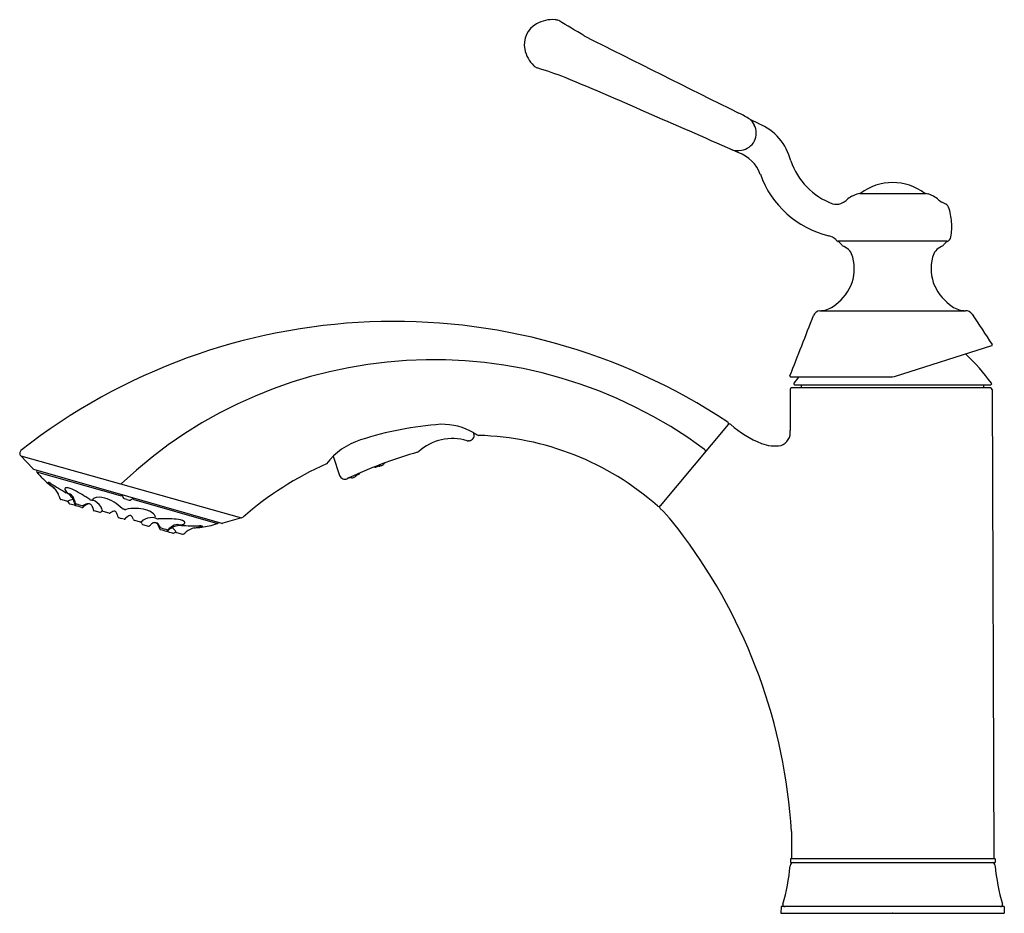
# Model space of a CAD drawing. Units: inches. Extents: x 4315.5 to 4326, y 164.5 to 174.
import ezdxf

# ---------------------------------------------------------------- set-up
doc = ezdxf.new("R2010")
doc.units = ezdxf.units.IN
doc.header["$LTSCALE"] = 0.64311
doc.header["$MEASUREMENT"] = 0
doc.layers.get('0').update_dxf_attribs({"color": 255, "linetype": 'CONTINUOUS'})
doc.layers.get('Defpoints').update_dxf_attribs({"linetype": 'CONTINUOUS'})
doc.styles.get("Standard").update_dxf_attribs({"font": 'txt', "width": 0.8})

msp = doc.modelspace()

# ---------------------------------------------------------------- linework, layer by layer
for p, q in [((4323.319, 172.962), (4323.415, 172.915)), ((4324.41, 172.137), (4324.467, 172.162)), ((4324.495, 172.167), (4325.201, 172.167)), ((4325.286, 172.137), (4325.229, 172.162)), ((4324.294, 172.06), (4324.321, 172.073)), ((4325.402, 172.06), (4325.375, 172.073)), ((4324.303, 171.617), (4324.266, 171.656)), ((4325.43, 171.656), (4324.266, 171.656)), ((4325.393, 171.617), (4325.43, 171.656)), ((4324.068, 170.913), (4325.627, 170.913)), ((4324.877, 170.213), (4325.907, 170.539)), ((4323.756, 170.204), (4324.817, 170.204)), ((4323.75, 170.07), (4323.751, 169.631)), ((4325.896, 170.086), (4323.765, 170.086)), ((4323.799, 170.121), (4325.897, 170.121)), ((4323.873, 170.086), (4323.873, 170.121)), ((4325.823, 170.086), (4325.823, 170.121)), ((4325.912, 170.07), (4325.931, 165.046)), ((4320.368, 169.592), (4320.366, 169.605)), ((4323.087, 169.694), (4322.359, 168.825)), ((4320.32, 169.521), (4320.311, 169.519)), ((4315.519, 169.36), (4315.647, 169.224)), ((4315.519, 169.36), (4317.882, 168.695)), ((4318.861, 169.355), (4318.931, 169.149)), ((4315.656, 169.218), (4317.669, 168.638)), ((4316.588, 168.933), (4315.692, 169.184)), ((4319.029, 169.123), (4319.012, 169.114)), ((4316.013, 168.873), (4315.949, 168.891)), ((4316.653, 168.893), (4316.626, 168.901)), ((4316.653, 168.893), (4316.679, 168.886)), ((4316.729, 168.893), (4317.623, 168.635)), ((4316.368, 168.753), (4316.304, 168.771)), ((4316.465, 168.746), (4316.403, 168.764)), ((4316.564, 168.698), (4316.595, 168.69)), ((4316.626, 168.681), (4316.595, 168.69)), ((4316.735, 168.67), (4316.797, 168.652)), ((4317.882, 168.695), (4317.68, 168.638)), ((4316.822, 168.624), (4316.886, 168.606)), ((4317.186, 168.54), (4317.25, 168.521)), ((4323.764, 165.337), (4323.765, 165.046)), ((4323.753, 165.046), (4323.753, 165.007)), ((4325.943, 165.046), (4323.753, 165.046)), ((4323.753, 165.007), (4325.943, 165.007)), ((4325.943, 165.046), (4325.943, 165.007)), ((4323.655, 164.535), (4323.653, 164.463)), ((4323.653, 164.463), (4326.042, 164.463)), ((4326.041, 164.535), (4323.655, 164.535)), ((4326.041, 164.535), (4326.042, 164.463))]:
    msp.add_line(p, q)
for centre, radius, start, end in [((4321.208, 173.678), 0.35, 85.2242, 119.4241), ((4321.236, 173.947), 0.0798, 61.5098, 89.0054), ((4321.155, 173.763), 0.249, 118.3412, 192.0747), ((4305.999, 148.019), 30.154, 58.9601, 59.5631), ((4480.614, 490.196), 354.082, 243.30522, 243.60472), ((4321.243, 173.78), 0.339, 191.6909, 226.211), ((4321.075, 173.598), 0.0912, 223.4525, 250.8587), ((4319.403, 168.157), 5.6, 69.7174, 72.9552), ((4260.077, 29.925), 156.018, 66.13632, 66.87785), ((4322.872, 172.301), 0.798, 55.8572, 65.474), ((4323.206, 172.813), 0.183, 277.3595, 28.273), ((4323.238, 172.85), 0.139, 20.9103, 53.9029), ((4323.197, 172.38), 0.577, 13.7263, 67.8014), ((4323.189, 172.826), 0.199, 247.9881, 281.9594), ((4323.067, 172.239), 0.388, 19.9888, 70.531), ((4324.466, 172.759), 0.748, 198.8667, 249.5271), ((4324.401, 172.716), 1.028, 199.523, 256.6446), ((4324.848, 171.722), 0.563, 52.2109, 127.7891), ((4324.518, 171.927), 0.236, 117.1418, 132.9148), ((4324.495, 172.084), 0.0827, 90, 109.8181), ((4325.201, 172.084), 0.0827, 70.1819, 90), ((4325.178, 171.927), 0.236, 47.0852, 62.8582), ((4324.246, 172.211), 0.159, 254.5559, 287.3793), ((4324.196, 172.277), 0.24, 301.4039, 312.2001), ((4325.5, 172.277), 0.24, 227.7999, 238.5961), ((4325.376, 171.984), 0.0805, 28.5792, 71.0325), ((4324.88, 171.829), 0.599, 3.095, 18.849), ((4324.813, 171.81), 0.667, 350.7898, 4.3913), ((4324.121, 171.552), 0.169, 44.284, 75.4427), ((4324.283, 171.712), 0.0595, 225.8499, 252.798), ((4324.359, 171.672), 0.0787, 223.835, 245.9666), ((4324.26, 171.449), 0.165, 12.3114, 65.9666), ((4325.436, 171.449), 0.165, 114.0334, 167.6886), ((4325.336, 171.672), 0.0787, 294.0334, 316.165), ((4325.412, 171.712), 0.0595, 287.202, 351.2039), ((4323.947, 171.365), 0.49, 337.4787, 14.0886), ((4325.749, 171.365), 0.49, 165.9114, 202.5213), ((4323.911, 171.407), 0.539, 303.8529, 334.8298), ((4325.785, 171.407), 0.539, 205.1702, 236.1471), ((4008.49, 293.618), 338.55, 338.62295, 338.74046), ((4324.077, 170.832), 0.0809, 95.8604, 158.5695), ((4324.059, 171.185), 0.273, 271.8636, 303.8631), ((4325.636, 171.185), 0.273, 236.1369, 268.1364), ((4325.622, 170.815), 0.0983, 39.0885, 86.852), ((4662.112, 391.004), 402.033, 213.19817, 213.25359), ((4319.513, 164.343), 6.455, 56.4226, 128.2023), ((4325.905, 170.547), 0.00798, 288.6149, 34.5993), ((4325.605, 170.418), 0.039, 46.8146, 56.6841), ((4324.118, 168.833), 2.212, 36.1009, 46.8146), ((4319.934, 165.526), 4.862, 53.3478, 133.4072), ((4323.757, 170.213), 0.00851, 163.3857, 265.4589), ((4323.799, 170.131), 0.01, 143.8397, 270.0505), ((4325.578, 168.833), 2.212, 141.7016, 143.8993), ((4324.817, 170.404), 0.2, 270, 287.5494), ((4325.897, 170.131), 0.01, 269.9495, 36.1734), ((4323.767, 170.069), 0.017, 93.9634, 176.2135), ((4325.895, 170.07), 0.0166, 2.8783, 87.2646), ((4323.071, 169.705), 0.0197, 323.4271, 52.5155), ((4320.281, 166.043), 3.664, 94.1713, 107.8935), ((4320.032, 169.05), 0.647, 58.9912, 91.5771), ((4320.687, 170.179), 0.659, 240.7568, 245.8663), ((4323.103, 169.681), 0.02, 50.3387, 139.999), ((4323.858, 170.529), 1.116, 228.2937, 248.228), ((4323.605, 169.611), 0.148, 289.1477, 7.8389), ((4319.364, 168.842), 0.718, 106.9004, 143.1083), ((4320.136, 169.01), 0.534, 72.6325, 132.2801), ((4320.305, 169.56), 0.0412, 256.5027, 278.3498), ((4320.311, 169.579), 0.0592, 279.0801, 12.6281), ((4320.338, 166.573), 3.006, 48.4917, 88.4769), ((4323.587, 169.861), 0.395, 248.7747, 279.6706), ((4315.548, 169.387), 0.0394, 132.6368, 223.2787), ((4321.063, 164.822), 4.757, 105.8596, 110.1541), ((4319.751, 169.437), 0.0409, 286.5414, 309.0764), ((4322.826, 169.41), 0.0189, 339.3163, 57.3821), ((4321.063, 164.822), 4.757, 110.1541, 115.3039), ((4319.437, 169.251), 0.039, 109.7909, 156.6932), ((4315.661, 169.237), 0.0197, 223.2781, 253.9307), ((4315.7, 169.193), 0.0125, 144.7036, 228.0085), ((4316.322, 169.69), 0.808, 218.7582, 225.3764), ((4320.205, 166.075), 3.497, 113.8701, 131.2844), ((4319.129, 169.184), 0.0217, 312.6433, 342.1763), ((4319.278, 169.167), 0.0791, 67.7752, 71.1121), ((4319.313, 169.258), 0.0191, 253.0997, 283.362), ((4319.298, 169.331), 0.0928, 282.0335, 304.0185), ((4319.325, 169.186), 0.0681, 66.2119, 72.4089), ((4319.337, 169.27), 0.0211, 310.7531, 340.0018), ((4319.357, 169.259), 0.0118, 245.0699, 291.014), ((4319.563, 168.766), 0.522, 108.867, 112.7647), ((4319.39, 169.271), 0.0118, 290.602, 336.5864), ((4316.344, 169.722), 0.846, 225.8234, 236.6298), ((4315.815, 169.072), 0.00417, 67.4654, 119.9269), ((4315.814, 169.074), 0.00176, 135.6267, 199.8502), ((4315.913, 169.142), 0.122, 214.3366, 232.644), ((4315.771, 168.948), 0.135, 57.8621, 70.5495), ((4318.987, 169.168), 0.0591, 198.5042, 295.4988), ((4319.046, 169.087), 0.0389, 68.7627, 115.661), ((4319.065, 169.135), 0.0118, 248.8963, 294.844), ((3963.549, 944.234), 852.755, 294.639559, 294.641963), ((4319.11, 169.185), 0.0335, 247.8464, 258.0888), ((4319.097, 169.15), 0.0118, 294.4254, 340.4192), ((4319.106, 169.174), 0.0216, 261.9103, 285.3886), ((4319.146, 169.132), 0.0395, 149.1507, 160.3577), ((4319.087, 169.244), 0.0946, 284.89, 306.221), ((4316.511, 169.881), 1.073, 231.1806, 233.8407), ((4318.839, 173.858), 5.655, 238.0018, 239.9446), ((4315.697, 168.852), 0.244, 19.3731, 42.0634), ((4316.005, 169.004), 0.0135, 90.4071, 198.6973), ((4316.091, 169.047), 0.11, 205.5902, 234.5824), ((4315.996, 168.827), 0.191, 60.0777, 87.2957), ((4315.188, 167.278), 1.937, 56.5077, 62.2133), ((4316.15, 168.999), 0.232, 196.5336, 206.8731), ((4315.954, 168.91), 0.0203, 236.6573, 255.455), ((4315.931, 168.813), 0.169, 23.2152, 63.151), ((4316.016, 168.891), 0.0185, 260.9603, 294.1555), ((4316.106, 168.725), 0.17, 98.7911, 118.805), ((4316.162, 168.925), 0.147, 200.2685, 208.9282), ((4316.011, 168.878), 0.0807, 20.4274, 78.2942), ((4315.692, 168.707), 0.431, 17.0845, 23.5197), ((4315.792, 168.768), 0.325, 14.8544, 25.1869), ((4316.297, 168.971), 0.0877, 242.2235, 264.616), ((4316.315, 168.883), 0.0262, 131.7247, 177.0794), ((4316.232, 168.721), 0.173, 34.0228, 70.5562), ((4316.364, 168.742), 0.174, 71.7546, 112.4674), ((4316.29, 168.479), 0.447, 45.3124, 73.2306), ((4316.589, 168.948), 0.0153, 268.4828, 324.8188), ((4316.624, 168.949), 0.0249, 187.2972, 202.4916), ((4317.095, 169.151), 0.537, 203.1857, 205.9688), ((4316.635, 168.924), 0.0246, 199.2312, 248.4267), ((4316.684, 168.91), 0.0246, 259.8685, 309.0641), ((4316.412, 169.345), 0.537, 302.3264, 305.1095), ((4316.706, 168.926), 0.0249, 305.8036, 320.9981), ((4316.736, 168.906), 0.0153, 183.4764, 239.8125), ((4316.054, 168.866), 0.0241, 208.8623, 247.6726), ((3098.925, -4180.562), 4516.493, 74.364768, 74.366472), ((4316.118, 168.839), 0.0151, 197.9232, 245.7531), ((4316.117, 168.855), 0.0106, 197.912, 249.3677), ((4320.909, 185.835), 17.654, 254.2358, 254.4538), ((4316.178, 168.82), 0.013, 253.2844, 289.8337), ((4316.182, 168.843), 0.0169, 256.1151, 288.365), ((4316.172, 168.829), 0.0234, 295.1751, 307.6355), ((4316.292, 168.704), 0.15, 112.6979, 134.9574), ((4317.218, 166.764), 2.306, 115.7556, 116.5446), ((4316.239, 168.795), 0.0521, 55.3501, 117.1213), ((4316.246, 168.801), 0.0434, 11.4598, 105.7524), ((4321.445, 170.155), 5.329, 194.6302, 195.0005), ((4316.305, 168.779), 0.00847, 203.6467, 258.8848), ((4316.367, 168.769), 0.0157, 271.2602, 319.2274), ((4316.199, 168.714), 0.204, 16.0876, 30.5684), ((4316.542, 168.584), 0.239, 127.9367, 132.9103), ((4316.407, 168.776), 0.0131, 205.151, 250.6089), ((4316.768, 168.3), 0.535, 119.3728, 123.1325), ((4316.519, 168.745), 0.0241, 26.9508, 123.5492), ((4316.309, 168.647), 0.257, 12.3666, 25.2854), ((4316.643, 168.864), 0.0778, 240.364, 249.366), ((4316.497, 168.336), 0.47, 74.41, 75.3977), ((4316.493, 168.339), 0.468, 72.8965, 73.8922), ((4316.646, 168.863), 0.0778, 258.9293, 267.9312), ((4316.744, 168.35), 0.447, 75.0646, 102.9828), ((4316.818, 168.613), 0.174, 35.8279, 76.5406), ((4322.344, 168.838), 0.0196, 226.0293, 317.7504), ((4322.374, 168.812), 0.02, 140.0304, 228.4599), ((4320.912, 167.332), 2.06, 34.5106, 45.3364), ((4316.469, 168.76), 0.0147, 254.3791, 297.1302), ((4316.567, 168.706), 0.00832, 213.3133, 253.1208), ((4316.628, 168.689), 0.00832, 255.1744, 294.9819), ((4316.816, 168.502), 0.257, 123.0098, 135.9286), ((4316.689, 168.697), 0.0241, 24.746, 121.3445), ((4316.242, 168.449), 0.535, 25.1628, 28.9224), ((4316.739, 168.684), 0.0147, 211.1651, 253.9161), ((4316.8, 168.665), 0.0131, 257.6864, 303.1443), ((4316.944, 168.502), 0.204, 117.7268, 132.2076), ((4316.584, 168.572), 0.239, 15.3849, 20.3586), ((4316.921, 168.525), 0.173, 77.739, 114.2725), ((4316.934, 168.707), 0.0262, 331.2158, 16.5705), ((4316.996, 168.773), 0.0877, 243.6792, 266.0717), ((4317.051, 166.749), 1.937, 86.0819, 91.7875), ((4317.177, 168.491), 0.191, 60.9995, 88.2175), ((4317.262, 168.647), 0.0135, 309.598, 57.8881), ((4317.87, 168.735), 0.0418, 286.47, 310.5325), ((4316.83, 168.637), 0.0157, 189.0678, 237.0351), ((4316.889, 168.614), 0.00847, 249.4104, 304.6485), ((4313.239, 172.485), 5.329, 313.2948, 313.665), ((4316.95, 168.601), 0.0434, 42.5429, 136.8354), ((4316.953, 168.592), 0.0521, 31.1739, 92.9452), ((4316.86, 168.543), 0.15, 13.3378, 35.5973), ((4315.053, 167.379), 2.306, 31.7506, 32.5397), ((4317.028, 168.586), 0.0234, 200.6598, 213.1201), ((4317.018, 168.581), 0.013, 218.4615, 255.0108), ((4317.027, 168.603), 0.0169, 219.9302, 252.1802), ((3066.832, -4171.449), 4516.493, 73.92875, 73.930454), ((4321.935, 185.544), 17.654, 253.8415, 254.0594), ((4317.079, 168.566), 0.0151, 262.5422, 310.372), ((4317.089, 168.579), 0.0106, 258.9276, 310.3832), ((4317.373, 168.23), 0.431, 124.7755, 131.2107), ((4317.319, 168.335), 0.325, 123.1083, 133.4408), ((4317.225, 168.445), 0.169, 85.1442, 125.08), ((4317.03, 168.463), 0.17, 29.4903, 49.5042), ((4317.191, 168.543), 0.0807, 70.001, 127.8679), ((4317.088, 168.662), 0.147, 299.367, 308.0267), ((4317.194, 168.557), 0.0185, 214.1397, 247.3349), ((4317.212, 168.729), 0.11, 273.7128, 302.705), ((4317.402, 174.266), 5.655, 268.3506, 270.2935), ((4317.133, 168.722), 0.237, 301.5621, 311.7131), ((4317.444, 168.356), 0.244, 106.2318, 128.9221), ((4317.351, 169.436), 0.846, 271.6654, 282.4718), ((4317.292, 169.659), 1.073, 274.4545, 277.1147), ((4317.413, 168.716), 0.122, 275.6513, 293.9586), ((4317.432, 168.476), 0.135, 77.7457, 90.4331), ((4317.46, 168.604), 0.00417, 28.3683, 80.8298), ((4317.462, 168.606), 0.00176, 308.445, 12.6685), ((4317.353, 169.397), 0.808, 282.9188, 289.537), ((4317.621, 168.648), 0.0125, 280.2867, 3.5916), ((4317.675, 168.656), 0.0192, 253.7122, 286.3331), ((4317.148, 168.555), 0.0241, 260.6227, 299.4329), ((4317.259, 168.558), 0.038, 256.8779, 266.888), ((4317.92, 164.996), 5.854, 3.3445, 36.7602), ((4321.401, 165.204), 2.362, 344.1734, 354.3553), ((4323.791, 164.968), 0.0393, 99.869, 174.4401), ((4325.905, 164.968), 0.0393, 5.5599, 80.131), ((4328.294, 165.204), 2.362, 185.6447, 195.8266), ((4323.693, 164.555), 0.0197, 164.1635, 270.0099), ((4326.003, 164.555), 0.0197, 269.9901, 15.8365)]:
    msp.add_arc(centre, radius, start, end)

# ---------------------------------------------------------------- texts
at = {"layer": 'Defpoints'}
for tag, p, s in [('MODELNUMBER', (4324.844, 164.473), '24273'), ('TRADENAME', (4324.844, 164.471), 'LUDINGTON'), ('PRODUCT', (4324.844, 164.47), 'KITCHEN SINK FAUCET')]:
    msp.add_attdef(tag, p, s, height=0.001, dxfattribs=at)

doc.saveas('drawing.dxf')
